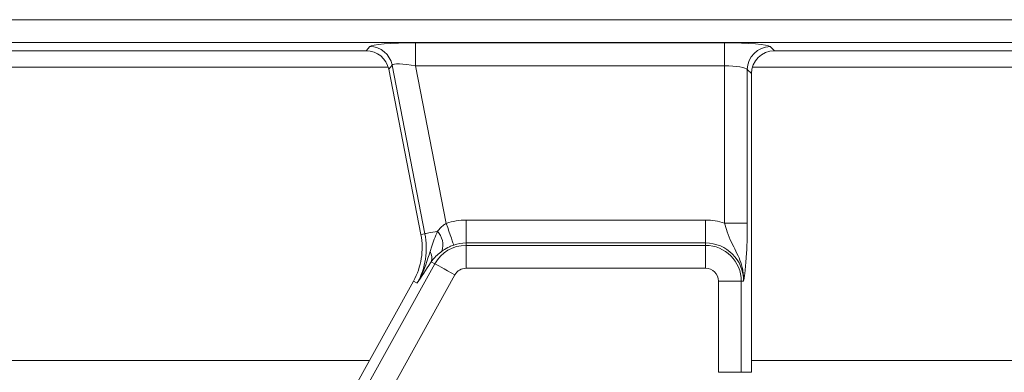
# Model space of a CAD drawing. Units: millimetres. Extents: x -656 to 5585, y -16 to 1848.
# Drawn here: x 755 to 797, y 690 to 706 of the extents above; entities that cross this region are included whole.
import ezdxf

# ---------------------------------------------------------------- set-up
doc = ezdxf.new("R2010")
doc.units = ezdxf.units.MM
doc.header["$LTSCALE"] = 5

msp = doc.modelspace()

# ---------------------------------------------------------------- linework, layer by layer
at = {"color": 7, "linetype": 'Continuous', "lineweight": 15}
for p, q in [((552.935, 705.748), (853.862, 705.748)), ((853.862, 704.752), (552.935, 704.752)), ((769.633, 704.394), (769.783, 704.577)), ((771.782, 704.737), (785.22, 704.737)), ((771.782, 704.737), (771.782, 703.74)), ((785.22, 704.737), (785.22, 703.74)), ((787.212, 704.577), (787.395, 704.394)), ((745.895, 704.394), (769.633, 704.394)), ((787.395, 704.394), (811.133, 704.394)), ((744.94, 703.682), (770.588, 703.682)), ((770.761, 703.771), (770.611, 703.588)), ((770.611, 703.588), (772.009, 696.394)), ((772.188, 696.429), (770.761, 703.771)), ((785.22, 703.74), (771.782, 703.74)), ((771.782, 703.74), (773.116, 696.878)), ((785.22, 696.891), (785.22, 703.74)), ((786.216, 703.581), (786.216, 696.891)), ((786.398, 703.398), (786.216, 703.581)), ((786.44, 703.682), (812.088, 703.682)), ((786.398, 690.394), (786.398, 703.398)), ((773.975, 696.025), (773.975, 697.021)), ((773.975, 697.021), (784.398, 697.021)), ((784.398, 696.025), (784.398, 697.021)), ((785.22, 696.891), (786.216, 696.891)), ((772.188, 696.429), (772.009, 696.394)), ((773.975, 695.922), (773.975, 696.025)), ((784.398, 696.025), (773.975, 696.025)), ((773.975, 694.926), (773.975, 695.922)), ((773.975, 695.922), (784.398, 695.922)), ((784.398, 695.922), (784.398, 696.025)), ((784.398, 694.926), (784.398, 695.922)), ((759.198, 670.917), (772.615, 695.121)), ((772.458, 695.208), (772.429, 695.163)), ((772.615, 695.121), (772.458, 695.208)), ((773.486, 694.638), (760.069, 670.434)), ((784.398, 694.926), (773.975, 694.926)), ((771.688, 694.367), (759.462, 672.311)), ((771.848, 694.279), (771.688, 694.367)), ((784.957, 690.394), (784.957, 694.367)), ((784.957, 694.367), (785.953, 694.367)), ((785.953, 694.367), (785.953, 690.394)), ((785.953, 694.367), (786.056, 694.367)), ((744.898, 690.905), (769.769, 690.905)), ((786.398, 690.905), (811.269, 690.905)), ((784.957, 690.394), (785.953, 690.394)), ((785.953, 690.394), (786.398, 690.394))]:
    msp.add_line(p, q, dxfattribs=at)
at = {"color": 7, "linetype": 'Continuous', "lineweight": 15, "flags": 128}
for points in [[(773.438, 695.936), (773.428, 695.967), (773.406, 696.03), (773.375, 696.122), (773.335, 696.239), (773.287, 696.379), (773.233, 696.535), (773.176, 696.704), (773.116, 696.878)], [(772.735, 696.535), (772.625, 696.514), (772.525, 696.494), (772.435, 696.477), (772.357, 696.462), (772.292, 696.449), (772.242, 696.44), (772.207, 696.433), (772.188, 696.429)], [(773.486, 694.638), (773.325, 694.728), (773.169, 694.814), (773.024, 694.894), (772.895, 694.966), (772.787, 695.026), (772.702, 695.073), (772.644, 695.105), (772.615, 695.121)]]:
    msp.add_lwpolyline(points, dxfattribs=at)
at = {"color": 7, "linetype": 'Continuous', "lineweight": 15}
for centre, radius, start, end in [((769.776, 703.572), 1.005, 11.4017, 89.5981), ((787.221, 703.572), 1.005, 90.5084, 179.4916), ((773.975, 694.367), 2.654, 90, 108.8841), ((784.398, 694.367), 2.654, 71.9747, 90), ((769.064, 695.822), 3, 331, 11), ((769.064, 695.822), 3.183, 331, 11), ((772.071, 695.936), 0.895, 343.0197, 42.0909), ((773.975, 694.367), 1.555, 90, 151), ((773.975, 694.367), 1.658, 90, 108.8841), ((784.398, 694.367), 1.658, 0, 90), ((784.398, 694.367), 1.555, 0, 90), ((771.941, 695.377), 0.544, 341.9685, 29.9573), ((773.975, 694.367), 0.559, 90, 151), ((784.398, 694.367), 0.559, 0, 90)]:
    msp.add_arc(centre, radius, start, end, dxfattribs=at)
for centre, major_axis, ratio, start_param, end_param in [((771.816, 704.562), (2.038, -0.003), 0.085857, 1.587612, 3.071142), ((785.22, 704.562), (2, 0), 0.087489, 0.087266, 1.570796), ((769.627, 703.39), (-0.64, -0.777), 0.993634, 2.45532, 3.827865), ((787.402, 703.39), (-0.712, 0.712), 0.992433, 5.501585, 7.064785), ((771.816, 703.565), (1.056, -0.201), 0.154276, 1.632391, 3.115921), ((785.22, 703.565), (1, 0), 0.174977, 0.087266, 1.570796)]:
    msp.add_ellipse(centre, major_axis=major_axis, ratio=ratio, start_param=start_param, end_param=end_param, dxfattribs=at)
for points, knots in [([(773.116, 696.878), (773.066, 696.85), (772.913, 696.761), (772.807, 696.627), (772.735, 696.535)], [0, 0, 0, 0, 0.322605, 1, 1, 1, 1]), ([(786.056, 694.367), (786.056, 694.37), (786.059, 694.456), (786.053, 694.621), (786.008, 694.924), (785.86, 695.422), (785.575, 695.934), (785.341, 696.469), (785.256, 696.763), (785.22, 696.891)], [0, 0, 0, 0, 0.00303, 0.095602, 0.183802, 0.345601, 0.677314, 0.85992, 1, 1, 1, 1]), ([(786.216, 696.891), (786.214, 696.667), (786.21, 696.188), (786.177, 695.438), (786.131, 694.918), (786.091, 694.611), (786.072, 694.472), (786.062, 694.404), (786.056, 694.369), (786.056, 694.367)], [0, 0, 0, 0, 0.205106, 0.437614, 0.754733, 0.875724, 0.936477, 0.997266, 1, 1, 1, 1]), ([(772.735, 696.535), (772.636, 696.31), (772.51, 696.022), (772.43, 695.714), (772.412, 695.648)], [0, 0, 0, 0, 0.784935, 1, 1, 1, 1]), ([(773.438, 695.936), (773.375, 695.912), (773.203, 695.847), (773.036, 695.75), (772.942, 695.685), (772.926, 695.674)], [0, 0, 0, 0, 0.32835, 0.887519, 1, 1, 1, 1]), ([(772.412, 695.648), (772.288, 695.261), (772.137, 694.791), (771.895, 694.359), (771.85, 694.282), (771.848, 694.279)], [0, 0, 0, 0, 0.8185454, 0.9926041, 1, 1, 1, 1]), ([(772.926, 695.674), (772.78, 695.553), (772.599, 695.405), (772.48, 695.239), (772.458, 695.208)], [0, 0, 0, 0, 0.812411, 1, 1, 1, 1]), ([(772.429, 695.163), (772.234, 694.863), (772.037, 694.561), (771.849, 694.281), (771.848, 694.279)], [0, 0, 0, 0, 0.993287, 1, 1, 1, 1])]:
    msp.add_open_spline(points, degree=3, knots=knots, dxfattribs=at)

doc.saveas('drawing.dxf')
